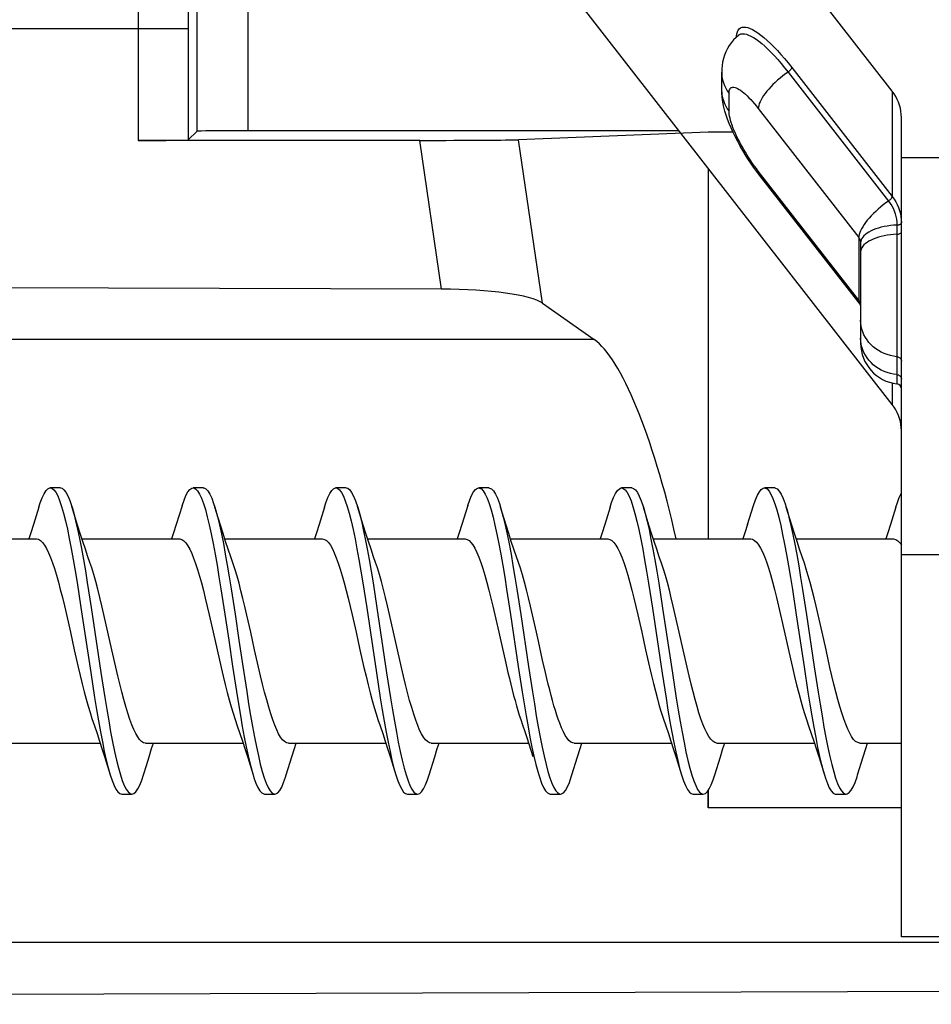
# Model space of a CAD drawing. Units: millimetres. Extents: x -227 to 20, y -14 to 149.
# Drawn here: x -190 to -181, y 80 to 90 of the extents above; entities that cross this region are included whole.
import ezdxf

# ---------------------------------------------------------------- set-up
doc = ezdxf.new("R2010")
doc.units = ezdxf.units.MM
doc.header["$LTSCALE"] = 16.335
doc.layers.get('0').update_dxf_attribs({"linetype": 'CONTINUOUS'})
for name, color, linetype in [('ASSI', 7, 'CONTINUOUS'), ('DRAFT', 7, 'CONTINUOUS'), ('RACCORDO', 7, 'CONTINUOUS')]:
    doc.layers.add(name, color=color, linetype=linetype)

msp = doc.modelspace()

# ---------------------------------------------------------------- linework, layer by layer
at = {"color": 7, "linetype": 'CONTINUOUS'}
for p, q in [((-189.6425, 85.1772), (-189.7425, 85.1772)), ((-189.6702, 85.0991), (-189.6512, 85.0531)), ((-188.2425, 85.1772), (-188.3425, 85.1772)), ((-186.8425, 85.1772), (-186.9425, 85.1772)), ((-186.8697, 85.098), (-186.8507, 85.0518)), ((-185.4425, 85.1772), (-185.5425, 85.1772)), ((-184.0425, 85.1772), (-184.1425, 85.1772)), ((-182.6425, 85.1772), (-182.7425, 85.1772)), ((-188.2605, 85.0768), (-188.2414, 85.0256)), ((-185.46, 85.0756), (-185.4409, 85.0241)), ((-184.0692, 85.097), (-184.0502, 85.0505)), ((-182.6595, 85.0744), (-182.6404, 85.0227)), ((-189.4748, 84.8126), (-189.5321, 84.997)), ((-188.0748, 84.8126), (-188.1297, 84.9892)), ((-186.6748, 84.8126), (-186.7316, 84.9955)), ((-185.2748, 84.8126), (-185.3297, 84.9892)), ((-183.8748, 84.8126), (-183.9297, 84.9892)), ((-182.4748, 84.8126), (-182.5297, 84.9892)), ((-188.0652, 84.7271), (-188.0461, 84.6317)), ((-182.4642, 84.7224), (-182.4452, 84.6267)), ((-190.8314, 84.6772), (-189.8764, 84.6772)), ((-189.4314, 84.6772), (-188.4764, 84.6772)), ((-188.0314, 84.6772), (-187.0764, 84.6772)), ((-186.6314, 84.6772), (-185.6764, 84.6772)), ((-185.2314, 84.6772), (-184.2764, 84.6772)), ((-183.8314, 84.6772), (-182.8764, 84.6772)), ((-182.4314, 84.6772), (-181.4764, 84.6772)), ((-189.4797, 84.2497), (-189.4416, 84.0054)), ((-189.3797, 84.2497), (-189.3416, 84.0054)), ((-186.6792, 84.2467), (-186.6411, 84.0022)), ((-186.5792, 84.2467), (-186.5411, 84.0022)), ((-183.8787, 84.2436), (-183.8406, 83.999)), ((-183.7787, 84.2436), (-183.7406, 83.999)), ((-188.0699, 84.1884), (-188.0318, 83.941)), ((-187.9699, 84.1884), (-187.9318, 83.941)), ((-185.2695, 84.1853), (-185.2314, 83.9377)), ((-185.1695, 84.1853), (-185.1314, 83.9377)), ((-182.469, 84.1822), (-182.4309, 83.9345)), ((-182.369, 84.1822), (-182.3309, 83.9345)), ((-189.4416, 84.0054), (-189.3464, 83.3691)), ((-189.3416, 84.0054), (-189.2464, 83.3691)), ((-186.6411, 84.0022), (-186.5459, 83.3659)), ((-186.5411, 84.0022), (-186.4459, 83.3659)), ((-183.8406, 83.999), (-183.7454, 83.3627)), ((-183.7406, 83.999), (-183.6454, 83.3627)), ((-188.1842, 83.9337), (-188.1457, 83.7635)), ((-186.7842, 83.9338), (-186.7457, 83.7636)), ((-185.2314, 83.9377), (-185.1552, 83.4272)), ((-185.1314, 83.9377), (-185.0552, 83.4272)), ((-182.565, 83.8494), (-182.4874, 83.5031)), ((-182.4309, 83.9345), (-182.3547, 83.424)), ((-182.3309, 83.9345), (-182.2547, 83.424)), ((-182.1778, 83.7638), (-182.2166, 83.9349)), ((-185.3264, 83.6772), (-185.2847, 83.491)), ((-184.9167, 83.491), (-184.9585, 83.6772)), ((-189.5072, 83.5908), (-189.4686, 83.4205)), ((-189.1006, 83.4202), (-189.1392, 83.5909)), ((-187.7006, 83.4205), (-187.7394, 83.5915)), ((-186.3003, 83.419), (-186.3393, 83.5912)), ((-183.9073, 83.5914), (-183.869, 83.4223)), ((-183.5005, 83.4197), (-183.5392, 83.5907)), ((-185.2847, 83.491), (-185.2567, 83.3695)), ((-184.8888, 83.3695), (-184.9167, 83.491)), ((-189.3464, 83.3691), (-189.3083, 83.1237)), ((-189.2464, 83.3691), (-189.2083, 83.1237)), ((-187.9556, 83.4305), (-187.9175, 83.1823)), ((-187.8556, 83.4305), (-187.8175, 83.1823)), ((-186.5459, 83.3659), (-186.5078, 83.1207)), ((-186.4459, 83.3659), (-186.4078, 83.1207)), ((-185.1552, 83.4272), (-185.117, 83.1792)), ((-185.0552, 83.4272), (-185.017, 83.1792)), ((-183.7454, 83.3627), (-183.7073, 83.1177)), ((-183.6454, 83.3627), (-183.6073, 83.1177)), ((-182.3547, 83.424), (-182.3166, 83.1761)), ((-182.2547, 83.424), (-182.2166, 83.1761)), ((-185.131, 82.9083), (-185.1132, 82.8566)), ((-185.0789, 82.9457), (-185.0599, 82.8365)), ((-185.1132, 82.8566), (-185.0904, 82.7894)), ((-185.0904, 82.7894), (-185.0709, 82.7306)), ((-185.0599, 82.8365), (-185.0408, 82.7335)), ((-185.0408, 82.7335), (-185.0218, 82.6374)), ((-190.2085, 82.6772), (-189.2535, 82.6772)), ((-188.8085, 82.6772), (-187.8535, 82.6772)), ((-187.4085, 82.6772), (-186.4535, 82.6772)), ((-186.0085, 82.6772), (-185.0534, 82.6772)), ((-184.6085, 82.6772), (-183.6535, 82.6772)), ((-183.2085, 82.6772), (-182.2535, 82.6772)), ((-181.8085, 82.6772), (-181.3999, 82.6772)), ((-189.2079, 82.5349), (-189.1552, 82.3653)), ((-187.8079, 82.5349), (-187.7552, 82.3653)), ((-186.4079, 82.5349), (-186.3552, 82.3653)), ((-183.6079, 82.5349), (-183.5552, 82.3653)), ((-182.2079, 82.5349), (-182.1552, 82.3653)), ((-189.0368, 82.3097), (-189.0177, 82.262)), ((-187.6461, 82.3365), (-187.627, 82.284)), ((-186.2363, 82.3083), (-186.2173, 82.261)), ((-183.4358, 82.307), (-183.4168, 82.2599)), ((-182.0451, 82.3336), (-182.0261, 82.2816)), ((-189.0425, 82.1772), (-188.9425, 82.1772)), ((-187.6425, 82.1772), (-187.5425, 82.1772)), ((-186.2425, 82.1772), (-186.1425, 82.1772)), ((-184.8425, 82.1772), (-184.7425, 82.1772)), ((-183.4425, 82.1772), (-183.3425, 82.1772)), ((-182.0425, 82.1772), (-181.9425, 82.1772))]:
    msp.add_line(p, q, dxfattribs=at)
at = {"color": 250, "linetype": 'CONTINUOUS'}
for p, q in [((-181.3999, 82.0433), (-183.2934, 82.0433)), ((-179.8999, 80.7228), (-221.9999, 80.7228))]:
    msp.add_line(p, q, dxfattribs=at)
at = {"color": 7, "linetype": 'CONTINUOUS'}
for points in [[(-189.8552, 84.9892), (-189.8417, 85.0309), (-189.8226, 85.0812), (-189.8036, 85.1211), (-189.7845, 85.1506), (-189.7655, 85.1692), (-189.7464, 85.177), (-189.7425, 85.1772)], [(-189.7425, 85.1772), (-189.7274, 85.1738), (-189.7083, 85.1597), (-189.6893, 85.1347), (-189.6702, 85.0991)], [(-189.6425, 85.1772), (-189.6274, 85.1738), (-189.6083, 85.1597), (-189.5893, 85.1347), (-189.5702, 85.0991), (-189.5512, 85.0531), (-189.5321, 84.997)], [(-188.451, 85.0029), (-188.4319, 85.058), (-188.4129, 85.103), (-188.3938, 85.1376), (-188.3748, 85.1615), (-188.3557, 85.1746), (-188.3425, 85.1772)], [(-188.3425, 85.1772), (-188.3367, 85.1767), (-188.3176, 85.1679), (-188.2986, 85.1482), (-188.2795, 85.1177), (-188.2605, 85.0768)], [(-188.2425, 85.1772), (-188.2367, 85.1767), (-188.2176, 85.1679), (-188.1986, 85.1482), (-188.1795, 85.1177), (-188.1605, 85.0768), (-188.1414, 85.0256), (-188.1297, 84.9892)], [(-187.0552, 84.9892), (-187.0412, 85.0323), (-187.0221, 85.0823), (-187.0031, 85.122), (-186.984, 85.1512), (-186.965, 85.1696), (-186.9459, 85.177), (-186.9425, 85.1772)], [(-186.9425, 85.1772), (-186.9269, 85.1736), (-186.9078, 85.1591), (-186.8888, 85.1339), (-186.8697, 85.098)], [(-186.8425, 85.1772), (-186.8269, 85.1736), (-186.8078, 85.1591), (-186.7888, 85.1339), (-186.7697, 85.098), (-186.7507, 85.0518), (-186.7316, 84.9955)], [(-185.6505, 85.0044), (-185.6314, 85.0592), (-185.6124, 85.104), (-185.5933, 85.1383), (-185.5743, 85.162), (-185.5552, 85.1748), (-185.5425, 85.1772)], [(-185.5425, 85.1772), (-185.5362, 85.1766), (-185.5171, 85.1675), (-185.4981, 85.1476), (-185.479, 85.1168), (-185.46, 85.0756)], [(-185.4425, 85.1772), (-185.4362, 85.1766), (-185.4171, 85.1675), (-185.3981, 85.1476), (-185.379, 85.1168), (-185.36, 85.0756), (-185.3409, 85.0241), (-185.3297, 84.9892)], [(-184.2552, 84.9892), (-184.2407, 85.0338), (-184.2217, 85.0835), (-184.2026, 85.1229), (-184.1836, 85.1518), (-184.1645, 85.1699), (-184.1455, 85.1771), (-184.1425, 85.1772)], [(-184.1425, 85.1772), (-184.1264, 85.1733), (-184.1073, 85.1586), (-184.0883, 85.1331), (-184.0692, 85.097)], [(-184.0425, 85.1772), (-184.0264, 85.1733), (-184.0073, 85.1586), (-183.9883, 85.1331), (-183.9692, 85.097), (-183.9502, 85.0505), (-183.9297, 84.9892)], [(-182.9079, 84.8195), (-182.85, 85.0059), (-182.8309, 85.0605), (-182.8119, 85.105), (-182.7928, 85.139), (-182.7738, 85.1624), (-182.7547, 85.1749), (-182.7425, 85.1772)], [(-182.7425, 85.1772), (-182.7357, 85.1765), (-182.7166, 85.1672), (-182.6976, 85.1469), (-182.6785, 85.1159), (-182.6595, 85.0744)], [(-182.6425, 85.1772), (-182.6357, 85.1765), (-182.6166, 85.1672), (-182.5976, 85.1469), (-182.5785, 85.1159), (-182.5595, 85.0744), (-182.5404, 85.0227), (-182.5297, 84.9892)], [(-181.4552, 84.9892), (-181.4402, 85.0351), (-181.4212, 85.0846), (-181.4021, 85.1238), (-181.3999, 85.127)], [(-189.6512, 85.0531), (-189.6321, 84.997), (-189.6131, 84.9313), (-189.594, 84.8565), (-189.575, 84.773), (-189.5559, 84.6815)], [(-188.451, 85.0029), (-188.5079, 84.8195), (-188.5336, 84.7386), (-188.5535, 84.6772)], [(-188.2414, 85.0256), (-188.2223, 84.9645), (-188.2033, 84.8941), (-188.1842, 84.8147), (-188.1652, 84.7271), (-188.1461, 84.6317)], [(-186.8507, 85.0518), (-186.8316, 84.9955), (-186.8126, 84.9295), (-186.7935, 84.8545), (-186.7745, 84.7708), (-186.7554, 84.6791)], [(-185.6505, 85.0044), (-185.7079, 84.8195), (-185.7336, 84.7386), (-185.7535, 84.6772)], [(-185.4409, 85.0241), (-185.4219, 84.9628), (-185.4028, 84.8921), (-185.3838, 84.8126), (-185.3647, 84.7247), (-185.3457, 84.6292)], [(-184.0502, 85.0505), (-184.0311, 84.9939), (-184.0121, 84.9277), (-183.993, 84.8524), (-183.974, 84.7685), (-183.9549, 84.6767)], [(-182.6404, 85.0227), (-182.6214, 84.9611), (-182.6023, 84.8902), (-182.5833, 84.8104), (-182.5642, 84.7224), (-182.5452, 84.6267)], [(-189.8552, 84.9892), (-189.9079, 84.8195), (-189.9336, 84.7386), (-189.9535, 84.6772)], [(-189.5297, 84.9892), (-189.5131, 84.9313), (-189.494, 84.8565), (-189.475, 84.773), (-189.4559, 84.6815)], [(-188.1297, 84.9892), (-188.1223, 84.9645), (-188.1033, 84.8941), (-188.0842, 84.8147), (-188.0652, 84.7271)], [(-187.0552, 84.9892), (-187.1079, 84.8195), (-187.1336, 84.7386), (-187.1535, 84.6772)], [(-186.7297, 84.9892), (-186.7126, 84.9295), (-186.6935, 84.8545), (-186.6745, 84.7708), (-186.6554, 84.6791)], [(-185.3297, 84.9892), (-185.3219, 84.9628), (-185.3028, 84.8921), (-185.2838, 84.8126), (-185.2647, 84.7247), (-185.2457, 84.6292), (-185.2266, 84.5267), (-185.2076, 84.4181), (-185.1885, 84.304), (-185.1695, 84.1853)], [(-184.2552, 84.9892), (-184.3079, 84.8195), (-184.3336, 84.7386), (-184.3535, 84.6772)], [(-183.9297, 84.9892), (-183.9121, 84.9277), (-183.893, 84.8524), (-183.874, 84.7685), (-183.8549, 84.6767)], [(-182.5297, 84.9892), (-182.5214, 84.9611), (-182.5023, 84.8902), (-182.4833, 84.8104), (-182.4642, 84.7224)], [(-181.4552, 84.9892), (-181.5079, 84.8195), (-181.5336, 84.7386), (-181.5535, 84.6772)], [(-189.3539, 84.4461), (-189.3732, 84.502), (-189.3983, 84.5764), (-189.4236, 84.653), (-189.4491, 84.7317), (-189.4748, 84.8126)], [(-187.9732, 84.502), (-187.9983, 84.5764), (-188.0236, 84.653), (-188.0491, 84.7317), (-188.0748, 84.8126)], [(-186.5539, 84.4461), (-186.5732, 84.502), (-186.5983, 84.5764), (-186.6236, 84.653), (-186.6491, 84.7317), (-186.6748, 84.8126)], [(-185.1539, 84.4461), (-185.1732, 84.502), (-185.1983, 84.5764), (-185.2236, 84.653), (-185.2491, 84.7317), (-185.2748, 84.8126)], [(-183.7519, 84.4403), (-183.7732, 84.502), (-183.7983, 84.5764), (-183.8236, 84.653), (-183.8491, 84.7317), (-183.8748, 84.8126)], [(-182.9079, 84.8195), (-182.9336, 84.7386), (-182.9535, 84.6772)], [(-182.3514, 84.4388), (-182.3732, 84.502), (-182.3983, 84.5764), (-182.4236, 84.653), (-182.4491, 84.7317), (-182.4748, 84.8126)], [(-189.8764, 84.6772), (-189.858, 84.6738), (-189.8377, 84.6622), (-189.8177, 84.6427), (-189.798, 84.6159), (-189.7785, 84.5822), (-189.7592, 84.5419), (-189.7401, 84.4959), (-189.7213, 84.4444), (-189.7023, 84.387), (-189.683, 84.3235), (-189.6636, 84.2547), (-189.6441, 84.1811), (-189.6244, 84.1029), (-189.6046, 84.0208), (-189.5848, 83.9364)], [(-189.5559, 84.6815), (-189.5369, 84.5827), (-189.5178, 84.4773), (-189.4988, 84.366), (-189.4797, 84.2497)], [(-189.4559, 84.6815), (-189.4369, 84.5827), (-189.4178, 84.4773), (-189.3988, 84.366), (-189.3797, 84.2497)], [(-188.4765, 84.6772), (-188.4737, 84.6771), (-188.454, 84.6722), (-188.4342, 84.6593), (-188.4145, 84.6388), (-188.395, 84.6112), (-188.3757, 84.5768), (-188.3565, 84.5359), (-188.3374, 84.4887), (-188.3183, 84.4359), (-188.2993, 84.3775), (-188.2803, 84.3142), (-188.2613, 84.2462), (-188.2422, 84.1738), (-188.223, 84.097), (-188.2036, 84.0165), (-188.1842, 83.9337)], [(-188.1461, 84.6317), (-188.1271, 84.5294), (-188.108, 84.4209), (-188.089, 84.3069), (-188.0699, 84.1884)], [(-188.0461, 84.6317), (-188.0271, 84.5294), (-188.008, 84.4209), (-187.989, 84.3069), (-187.9699, 84.1884)], [(-187.0764, 84.6772), (-187.0561, 84.6731), (-187.0365, 84.6612), (-187.0169, 84.6417), (-186.9974, 84.615), (-186.978, 84.5813), (-186.9586, 84.5407), (-186.9393, 84.4936), (-186.9199, 84.4404), (-186.9005, 84.3813), (-186.881, 84.3167), (-186.8615, 84.247), (-186.8421, 84.1732), (-186.8228, 84.0962), (-186.8035, 84.0163), (-186.7842, 83.9338)], [(-186.7554, 84.6791), (-186.7364, 84.5801), (-186.7173, 84.4745), (-186.6983, 84.3631), (-186.6792, 84.2467)], [(-186.6554, 84.6791), (-186.6364, 84.5801), (-186.6173, 84.4745), (-186.5983, 84.3631), (-186.5792, 84.2467)], [(-185.6764, 84.6772), (-185.6575, 84.6736), (-185.6383, 84.6626), (-185.619, 84.6442), (-185.5997, 84.6186), (-185.5804, 84.5858), (-185.5611, 84.5462), (-185.5417, 84.4998), (-185.5222, 84.447), (-185.5026, 84.388), (-185.4828, 84.3227), (-185.4629, 84.2519), (-185.443, 84.1769), (-185.4233, 84.0985), (-185.4037, 84.0172), (-185.3842, 83.9338)], [(-185.3457, 84.6292), (-185.3266, 84.5267), (-185.3076, 84.4181), (-185.2885, 84.304), (-185.2695, 84.1853)], [(-184.2764, 84.6772), (-184.2572, 84.6735), (-184.2379, 84.6623), (-184.2186, 84.6437), (-184.1993, 84.6178), (-184.1799, 84.5849), (-184.1605, 84.545), (-184.1411, 84.4984), (-184.1217, 84.4455), (-184.1021, 84.3864), (-184.0823, 84.3211), (-184.0625, 84.2504), (-184.0427, 84.1756), (-184.0231, 84.0976), (-184.0036, 84.0168), (-183.9842, 83.9338)], [(-183.9549, 84.6767), (-183.9359, 84.5775), (-183.9168, 84.4717), (-183.8978, 84.3602), (-183.8787, 84.2436)], [(-183.8549, 84.6767), (-183.8359, 84.5775), (-183.8168, 84.4717), (-183.7978, 84.3602), (-183.7787, 84.2436)], [(-182.8764, 84.6772), (-182.8587, 84.674), (-182.8394, 84.6634), (-182.8202, 84.6455), (-182.801, 84.6205), (-182.782, 84.5887), (-182.7628, 84.5501), (-182.7435, 84.5046), (-182.7241, 84.4526), (-182.7045, 84.3941), (-182.6846, 84.3291), (-182.6646, 84.2582), (-182.6445, 84.1827), (-182.6244, 84.1031), (-182.6044, 84.0201), (-182.5846, 83.9352), (-182.565, 83.8494)], [(-182.5452, 84.6267), (-182.5261, 84.524), (-182.5071, 84.4152), (-182.488, 84.301), (-182.469, 84.1822)], [(-182.4452, 84.6267), (-182.4261, 84.524), (-182.4071, 84.4152), (-182.388, 84.301), (-182.369, 84.1822)], [(-181.4764, 84.6772), (-181.4548, 84.6725), (-181.4349, 84.6599), (-181.4152, 84.6397), (-181.3999, 84.6183)], [(-189.2171, 83.9371), (-189.237, 84.0222), (-189.257, 84.1052), (-189.277, 84.1843), (-189.2968, 84.259), (-189.3166, 84.3288), (-189.3362, 84.3928), (-189.3539, 84.4461)], [(-187.8159, 83.9321), (-187.835, 84.0141), (-187.8542, 84.0936), (-187.8733, 84.1701), (-187.8925, 84.2429), (-187.9116, 84.3115), (-187.9307, 84.3754), (-187.9498, 84.4343), (-187.9732, 84.502)], [(-186.4167, 83.9356), (-186.4366, 84.0207), (-186.4567, 84.1039), (-186.4768, 84.1836), (-186.4968, 84.259), (-186.5169, 84.3297), (-186.5367, 84.3944), (-186.5539, 84.4461)], [(-185.0163, 83.9338), (-185.0359, 84.0178), (-185.0557, 84.0999), (-185.0756, 84.1788), (-185.0955, 84.2541), (-185.1155, 84.325), (-185.1353, 84.3902), (-185.1539, 84.4461)], [(-183.6166, 83.9353), (-183.6361, 84.0184), (-183.6555, 84.0989), (-183.6749, 84.1761), (-183.6941, 84.2491), (-183.7134, 84.3177), (-183.7326, 84.3816), (-183.7519, 84.4403)], [(-182.2166, 83.9349), (-182.2361, 84.0184), (-182.2556, 84.0995), (-182.275, 84.1768), (-182.2942, 84.2495), (-182.3133, 84.3175), (-182.3324, 84.3808), (-182.3514, 84.4388)], [(-188.0318, 83.941), (-187.9937, 83.6858), (-187.9556, 83.4305)], [(-187.9318, 83.941), (-187.8937, 83.6858), (-187.8556, 83.4305)], [(-189.5848, 83.9364), (-189.5458, 83.7641), (-189.5072, 83.5908)], [(-189.1392, 83.5909), (-189.1779, 83.7641), (-189.2171, 83.9371)], [(-187.7394, 83.5915), (-187.7776, 83.763), (-187.8159, 83.9321)], [(-186.3393, 83.5912), (-186.3777, 83.7633), (-186.4167, 83.9356)], [(-185.3842, 83.9338), (-185.3456, 83.7631), (-185.3264, 83.6772)], [(-184.9585, 83.6772), (-184.9776, 83.7629), (-185.0163, 83.9338)], [(-183.9842, 83.9338), (-183.9456, 83.7633), (-183.9073, 83.5914)], [(-183.5392, 83.5907), (-183.5779, 83.7641), (-183.6166, 83.9353)], [(-188.1457, 83.7635), (-188.107, 83.59), (-188.0679, 83.4177)], [(-186.7457, 83.7636), (-186.707, 83.5901), (-186.6677, 83.4169)], [(-182.1003, 83.4191), (-182.1391, 83.5904), (-182.1778, 83.7638)], [(-182.4874, 83.5031), (-182.4676, 83.4164), (-182.4476, 83.3307), (-182.4273, 83.247), (-182.4071, 83.167), (-182.387, 83.0915), (-182.3669, 83.0208), (-182.347, 82.9563), (-182.331, 82.9084)], [(-189.4686, 83.4205), (-189.4493, 83.3378), (-189.43, 83.2577), (-189.4107, 83.1808), (-189.3915, 83.1079), (-189.3723, 83.0394), (-189.3531, 82.9755), (-189.3339, 82.9168)], [(-188.8085, 82.6772), (-188.8278, 82.681), (-188.8471, 82.6922), (-188.8665, 82.7109), (-188.8858, 82.7369), (-188.9052, 82.7699), (-188.9246, 82.81), (-188.944, 82.8566), (-188.9635, 82.9097), (-188.9831, 82.9688), (-189.0028, 83.034), (-189.0226, 83.1045), (-189.0423, 83.1791), (-189.0618, 83.2568), (-189.0812, 83.3373), (-189.1006, 83.4202)], [(-188.0679, 83.4177), (-188.0483, 83.3336), (-188.0286, 83.2519), (-188.009, 83.1741), (-187.9896, 83.1011), (-187.9704, 83.0328), (-187.9512, 82.9695), (-187.931, 82.9084)], [(-187.4085, 82.6772), (-187.4273, 82.6808), (-187.4466, 82.6918), (-187.4658, 82.7101), (-187.485, 82.7356), (-187.5041, 82.768), (-187.5234, 82.8072), (-187.5427, 82.8533), (-187.5622, 82.9058), (-187.5818, 82.9647), (-187.6016, 83.0298), (-187.6216, 83.1006), (-187.6415, 83.1758), (-187.6613, 83.2547), (-187.681, 83.3366), (-187.7006, 83.4205)], [(-186.6677, 83.4169), (-186.6478, 83.3318), (-186.6278, 83.2489), (-186.6079, 83.1699), (-186.5881, 83.0955), (-186.5684, 83.0259), (-186.5489, 82.9622), (-186.531, 82.9084)], [(-186.0085, 82.6772), (-186.0265, 82.6805), (-186.0461, 82.6914), (-186.0655, 82.7098), (-186.0845, 82.7349), (-186.1034, 82.7666), (-186.1224, 82.8051), (-186.1416, 82.8504), (-186.1609, 82.9021), (-186.1804, 82.9604), (-186.2002, 83.0251), (-186.2202, 83.0958), (-186.2403, 83.1712), (-186.2603, 83.2508), (-186.2804, 83.3339), (-186.3003, 83.419)], [(-185.2567, 83.3695), (-185.2428, 83.3106), (-185.2289, 83.2535), (-185.2151, 83.1983), (-185.2013, 83.1447), (-185.1874, 83.0928), (-185.1734, 83.0432), (-185.1595, 82.996), (-185.1455, 82.9516), (-185.131, 82.9083)], [(-184.7497, 82.8715), (-184.7636, 82.91), (-184.7776, 82.9516), (-184.7915, 82.996), (-184.8055, 83.0432), (-184.8194, 83.0928), (-184.8333, 83.1447), (-184.8472, 83.1983), (-184.861, 83.2535), (-184.8749, 83.3106), (-184.8888, 83.3695)], [(-183.869, 83.4223), (-183.8499, 83.3403), (-183.8307, 83.2607), (-183.8116, 83.1842), (-183.7924, 83.1115), (-183.7733, 83.0429), (-183.7542, 82.9789), (-183.735, 82.9201)], [(-183.2085, 82.6772), (-183.2301, 82.6819), (-183.25, 82.6945), (-183.2697, 82.7147), (-183.2892, 82.7421), (-183.3085, 82.7763), (-183.3277, 82.817), (-183.3467, 82.8636), (-183.3656, 82.9158), (-183.3846, 82.9737), (-183.4036, 83.0369), (-183.4227, 83.1049), (-183.4419, 83.1777), (-183.4614, 83.2551), (-183.4809, 83.3362), (-183.5005, 83.4197)], [(-181.8085, 82.6772), (-181.8289, 82.6814), (-181.8487, 82.6935), (-181.8684, 82.7131), (-181.8879, 82.7401), (-181.9073, 82.774), (-181.9267, 82.8147), (-181.946, 82.8617), (-181.9653, 82.9147), (-181.9845, 82.9733), (-182.0036, 83.0369), (-182.0228, 83.1052), (-182.042, 83.178), (-182.0614, 83.2552), (-182.0809, 83.3358), (-182.1003, 83.4191)], [(-187.9175, 83.1823), (-187.8985, 83.0632), (-187.8794, 82.9485), (-187.8604, 82.8392), (-187.8413, 82.7361), (-187.8223, 82.6398)], [(-187.8175, 83.1823), (-187.7985, 83.0632), (-187.7794, 82.9485), (-187.7604, 82.8392), (-187.7413, 82.7361)], [(-185.117, 83.1792), (-185.098, 83.0602), (-185.0789, 82.9457)], [(-185.017, 83.1792), (-184.998, 83.0602), (-184.9789, 82.9457), (-184.9599, 82.8365), (-184.9408, 82.7335), (-184.9218, 82.6374), (-184.9027, 82.5489), (-184.8837, 82.4686)], [(-182.3166, 83.1761), (-182.2975, 83.0572), (-182.2785, 82.9428), (-182.2594, 82.8338), (-182.2404, 82.731), (-182.2213, 82.635)], [(-182.2166, 83.1761), (-182.1975, 83.0572), (-182.1785, 82.9428), (-182.1594, 82.8338), (-182.1404, 82.731)], [(-189.3083, 83.1237), (-189.2892, 83.0067), (-189.2702, 82.8946), (-189.2511, 82.7882), (-189.232, 82.6882)], [(-189.2083, 83.1237), (-189.1892, 83.0067), (-189.1702, 82.8946), (-189.1511, 82.7882), (-189.132, 82.6882)], [(-186.5078, 83.1207), (-186.4887, 83.0038), (-186.4697, 82.8918), (-186.4506, 82.7855), (-186.4316, 82.6858)], [(-186.4078, 83.1207), (-186.3887, 83.0038), (-186.3697, 82.8918), (-186.3506, 82.7855), (-186.3316, 82.6858)], [(-183.7073, 83.1177), (-183.6882, 83.0009), (-183.6692, 82.889), (-183.6501, 82.7829), (-183.6311, 82.6833)], [(-183.6073, 83.1177), (-183.5882, 83.0009), (-183.5692, 82.889), (-183.5501, 82.7829), (-183.5311, 82.6833)], [(-189.3339, 82.9168), (-189.3093, 82.8454), (-189.2843, 82.771), (-189.259, 82.6945), (-189.2336, 82.6158), (-189.2079, 82.5349)], [(-187.931, 82.9084), (-187.9093, 82.8454), (-187.8843, 82.771), (-187.859, 82.6945), (-187.8336, 82.6158), (-187.8079, 82.5349)], [(-186.531, 82.9084), (-186.5093, 82.8454), (-186.4843, 82.771), (-186.459, 82.6945), (-186.4336, 82.6158), (-186.4079, 82.5349)], [(-183.735, 82.9201), (-183.7093, 82.8454), (-183.6843, 82.771), (-183.659, 82.6945), (-183.6336, 82.6158), (-183.6079, 82.5349)], [(-182.331, 82.9084), (-182.3093, 82.8454), (-182.2843, 82.771), (-182.259, 82.6945), (-182.2336, 82.6158), (-182.2079, 82.5349)], [(-184.6085, 82.6772), (-184.6209, 82.6788), (-184.6398, 82.6871), (-184.6586, 82.7024), (-184.6772, 82.7244), (-184.6957, 82.7528), (-184.7139, 82.7871), (-184.7319, 82.8268), (-184.7497, 82.8715)], [(-189.232, 82.6882), (-189.213, 82.5955), (-189.1939, 82.5107), (-189.1749, 82.4345), (-189.1552, 82.3653)], [(-189.132, 82.6882), (-189.113, 82.5955), (-189.0939, 82.5107), (-189.0749, 82.4345), (-189.0558, 82.3673), (-189.0368, 82.3097)], [(-187.7413, 82.7361), (-187.7223, 82.6398), (-187.7032, 82.551), (-187.6842, 82.4705), (-187.6651, 82.3989), (-187.6461, 82.3365)], [(-186.4316, 82.6858), (-186.4125, 82.5933), (-186.3935, 82.5087), (-186.3744, 82.4326), (-186.3552, 82.3653)], [(-186.3316, 82.6858), (-186.3125, 82.5933), (-186.2935, 82.5087), (-186.2744, 82.4326), (-186.2554, 82.3657), (-186.2363, 82.3083)], [(-185.0709, 82.7306), (-185.0315, 82.6093), (-185.0115, 82.5464)], [(-182.1404, 82.731), (-182.1213, 82.635), (-182.1023, 82.5467), (-182.0832, 82.4667), (-182.0642, 82.3954), (-182.0451, 82.3336)], [(-188.8297, 82.3653), (-188.8008, 82.4589), (-188.7748, 82.5419), (-188.7491, 82.6228), (-188.7314, 82.6772)], [(-187.8223, 82.6398), (-187.8032, 82.551), (-187.7842, 82.4705), (-187.7651, 82.3989), (-187.7552, 82.3653)], [(-187.4297, 82.3653), (-187.3748, 82.5419), (-187.3491, 82.6228), (-187.3314, 82.6772)], [(-186.0297, 82.3653), (-185.9748, 82.5419), (-185.9491, 82.6228), (-185.9314, 82.6772)], [(-185.0218, 82.6374), (-185.0027, 82.5489), (-184.9837, 82.4686)], [(-184.6297, 82.3653), (-184.5748, 82.5419), (-184.5491, 82.6228), (-184.5314, 82.6772)], [(-183.6311, 82.6833), (-183.612, 82.591), (-183.593, 82.5066), (-183.5739, 82.4308), (-183.5552, 82.3653)], [(-183.5311, 82.6833), (-183.512, 82.591), (-183.493, 82.5066), (-183.4739, 82.4308), (-183.4549, 82.3641), (-183.4358, 82.307)], [(-183.2297, 82.3653), (-183.1748, 82.5419), (-183.1491, 82.6228), (-183.1314, 82.6772)], [(-182.2213, 82.635), (-182.2023, 82.5467), (-182.1832, 82.4667), (-182.1642, 82.3954), (-182.1552, 82.3653)], [(-181.8297, 82.3653), (-181.7748, 82.5419), (-181.7491, 82.6228), (-181.7314, 82.6772)], [(-184.9837, 82.4686), (-184.9646, 82.3971), (-184.9552, 82.3653)], [(-184.8837, 82.4686), (-184.8646, 82.3971), (-184.8456, 82.335), (-184.8265, 82.2828)], [(-189.1552, 82.3653), (-189.1368, 82.3097), (-189.1177, 82.262), (-189.0987, 82.2247), (-189.0796, 82.1981), (-189.0606, 82.1822), (-189.0425, 82.1772)], [(-188.9425, 82.1772), (-188.9225, 82.1832), (-188.9034, 82.2002), (-188.8844, 82.2279), (-188.8653, 82.2662), (-188.8463, 82.3148), (-188.8297, 82.3653)], [(-187.7552, 82.3653), (-187.7461, 82.3365), (-187.727, 82.284), (-187.708, 82.2416), (-187.6889, 82.2097), (-187.6699, 82.1886), (-187.6508, 82.1783), (-187.6425, 82.1772)], [(-187.5425, 82.1772), (-187.5318, 82.1789), (-187.5127, 82.1906), (-187.4937, 82.213), (-187.4746, 82.2462), (-187.4556, 82.2898), (-187.4365, 82.3436), (-187.4297, 82.3653)], [(-186.3552, 82.3653), (-186.3363, 82.3083), (-186.3173, 82.261), (-186.2982, 82.2239), (-186.2792, 82.1975), (-186.2601, 82.1819), (-186.2425, 82.1772)], [(-186.1425, 82.1772), (-186.122, 82.1835), (-186.103, 82.2007), (-186.0839, 82.2287), (-186.0648, 82.2673), (-186.0458, 82.3162), (-186.0297, 82.3653)], [(-184.9552, 82.3653), (-184.9456, 82.335), (-184.9265, 82.2828), (-184.9075, 82.2407), (-184.8884, 82.209), (-184.8694, 82.1882), (-184.8503, 82.1782), (-184.8425, 82.1772)], [(-184.7425, 82.1772), (-184.7313, 82.1791), (-184.7122, 82.191), (-184.6932, 82.2138), (-184.6741, 82.2472), (-184.6551, 82.2911), (-184.636, 82.3451), (-184.6297, 82.3653)], [(-183.5552, 82.3653), (-183.5358, 82.307), (-183.5168, 82.2599), (-183.4977, 82.2231), (-183.4787, 82.197), (-183.4596, 82.1817), (-183.4425, 82.1772)], [(-183.3425, 82.1772), (-183.3215, 82.1838), (-183.3025, 82.2013), (-183.2834, 82.2296), (-183.2644, 82.2684), (-183.2453, 82.3175), (-183.2297, 82.3653)], [(-182.1552, 82.3653), (-182.1451, 82.3336), (-182.1261, 82.2816), (-182.107, 82.2397), (-182.088, 82.2084), (-182.0689, 82.1878), (-182.0498, 82.178), (-182.0425, 82.1772)], [(-181.9425, 82.1772), (-181.9308, 82.1793), (-181.9117, 82.1914), (-181.8927, 82.2145), (-181.8736, 82.2482), (-181.8546, 82.2923), (-181.8355, 82.3466), (-181.8297, 82.3653)], [(-189.0177, 82.262), (-188.9987, 82.2247), (-188.9796, 82.1981), (-188.9606, 82.1822), (-188.9425, 82.1772)], [(-187.627, 82.284), (-187.608, 82.2416), (-187.5889, 82.2097), (-187.5699, 82.1886), (-187.5508, 82.1783), (-187.5425, 82.1772)], [(-186.2173, 82.261), (-186.1982, 82.2239), (-186.1792, 82.1975), (-186.1601, 82.1819), (-186.1425, 82.1772)], [(-184.8265, 82.2828), (-184.8075, 82.2407), (-184.7884, 82.209), (-184.7694, 82.1882), (-184.7503, 82.1782), (-184.7425, 82.1772)], [(-183.4168, 82.2599), (-183.3977, 82.2231), (-183.3787, 82.197), (-183.3596, 82.1817), (-183.3425, 82.1772)], [(-182.0261, 82.2816), (-182.007, 82.2397), (-181.988, 82.2084), (-181.9689, 82.1878), (-181.9498, 82.178), (-181.9425, 82.1772)]]:
    msp.add_lwpolyline(points, dxfattribs=at)
at = {"layer": 'ASSI', "color": 7, "linetype": 'CONTINUOUS'}
for p, q in [((-181.4904, 89.0645), (-186.2608, 95.1878)), ((-181.4904, 85.9959), (-186.2608, 92.1192)), ((-181.3999, 80.7772), (-181.3999, 88.8067)), ((-179.8999, 88.4112), (-181.3999, 88.4112)), ((-179.8999, 80.7772), (-181.3999, 80.7772))]:
    msp.add_line(p, q, dxfattribs=at)
at = {"layer": 'ASSI', "color": 250, "linetype": 'CONTINUOUS'}
msp.add_line((-181.3999, 84.5251), (-179.8999, 84.5251), dxfattribs=at)
at = {"layer": 'ASSI', "color": 7, "linetype": 'CONTINUOUS'}
for points in [[(-181.3999, 88.8067), (-181.4011, 88.8374), (-181.4046, 88.8677), (-181.4103, 88.8976), (-181.4183, 88.9272), (-181.4285, 88.9563), (-181.4408, 88.9847), (-181.4552, 89.0121), (-181.4717, 89.0387), (-181.4904, 89.0645)], [(-181.3999, 85.7381), (-181.4011, 85.7688), (-181.4046, 85.7991), (-181.4103, 85.829), (-181.4183, 85.8586), (-181.4285, 85.8877), (-181.4408, 85.9161), (-181.4552, 85.9435), (-181.4717, 85.9701), (-181.4904, 85.9959)]]:
    msp.add_lwpolyline(points, dxfattribs=at)
for start_param, end_param in [(-1.264619, -0.208263), (4.1027, 4.168222)]:
    msp.add_ellipse((-184.0972, 83.6772), major_axis=(-0.4603, 2.9983), ratio=0.219797, start_param=start_param, end_param=end_param, dxfattribs=at)
at = {"layer": 'DRAFT', "color": 7, "linetype": 'CONTINUOUS'}
for p, q in [((-183.0499, 88.6625), (-183.2934, 88.6625)), ((-183.2934, 88.3102), (-183.2934, 84.6772)), ((-183.2934, 82.2148), (-183.2934, 82.0433)), ((-179.8999, 80.2469), (-221.9999, 80.1173))]:
    msp.add_line(p, q, dxfattribs=at)
at = {"layer": 'DRAFT', "color": 250, "linetype": 'CONTINUOUS'}
msp.add_line((-184.4113, 86.6316), (-221.9999, 86.6316), dxfattribs=at)
at = {"layer": 'RACCORDO', "color": 250, "linetype": 'CONTINUOUS'}
for p, q in [((-187.8043, 88.6772), (-187.8043, 97.9815)), ((-188.3879, 93.8447), (-188.3902, 89.6772)), ((-188.8798, 93.2465), (-188.8814, 88.5827)), ((-188.3902, 89.6772), (-226.2999, 89.6772)), ((-182.5116, 89.2525), (-181.5268, 87.9884)), ((-182.4752, 89.2972), (-181.4904, 88.0331)), ((-181.4904, 89.0645), (-181.4904, 88.0331)), ((-183.0896, 88.8685), (-183.0896, 89.0439)), ((-182.8028, 88.8949), (-181.818, 87.6308)), ((-185.9066, 87.126), (-186.1201, 88.5831)), ((-184.9173, 86.9879), (-185.152, 88.5899)), ((-181.818, 87.0171), (-182.8028, 88.2812)), ((-181.4444, 87.7535), (-181.4444, 86.1973)), ((-181.818, 87.6308), (-181.818, 87.0171)), ((-181.817, 87.0036), (-181.818, 87.0171)), ((-181.8059, 86.9775), (-181.8084, 86.9809)), ((-181.7986, 86.6163), (-181.7999, 86.6454)), ((-181.4904, 86.2055), (-181.4904, 85.9959))]:
    msp.add_line(p, q, dxfattribs=at)
at = {"layer": 'RACCORDO', "color": 7, "linetype": 'CONTINUOUS'}
for p, q in [((-188.3043, 88.6729), (-188.3043, 97.4816)), ((-188.3902, 89.6772), (-188.3902, 88.587)), ((-182.995, 89.6148), (-183.0209, 89.5923)), ((-183.162, 89.0747), (-183.162, 89.2501)), ((-188.3043, 88.6729), (-188.3902, 88.587)), ((-183.5793, 88.6772), (-187.8043, 88.6772)), ((-186.1201, 88.5831), (-188.8814, 88.5827)), ((-183.2934, 88.6625), (-185.152, 88.5899)), ((-182.7907, 88.2416), (-182.8204, 88.2806)), ((-181.8059, 86.9775), (-182.7907, 88.2416)), ((-181.7999, 87.5793), (-181.7999, 86.5949)), ((-185.9066, 87.126), (-221.9999, 87.2371)), ((-184.9173, 86.9879), (-184.4113, 86.6316))]:
    msp.add_line(p, q, dxfattribs=at)
at = {"layer": 'RACCORDO', "color": 250, "linetype": 'CONTINUOUS'}
for points in [[(-183.0138, 89.6278), (-183.008, 89.6471), (-182.9998, 89.6632), (-182.9894, 89.676), (-182.9768, 89.6853), (-182.9621, 89.6911), (-182.9453, 89.6935), (-182.9266, 89.6924), (-182.906, 89.6879), (-182.8835, 89.68), (-182.8593, 89.6687), (-182.8335, 89.654), (-182.8061, 89.6361), (-182.7774, 89.615), (-182.7474, 89.5907), (-182.716, 89.5633), (-182.6837, 89.533), (-182.6504, 89.4999), (-182.6162, 89.4639), (-182.5815, 89.4256), (-182.5465, 89.3851), (-182.5111, 89.3423), (-182.4752, 89.2972)], [(-183.0177, 89.595), (-183.0173, 89.6052), (-183.0138, 89.6278)], [(-182.995, 89.6148), (-182.9869, 89.6203), (-182.9729, 89.6258), (-182.9571, 89.628), (-182.9393, 89.627), (-182.9197, 89.6227), (-182.8985, 89.6152), (-182.8756, 89.6045), (-182.8511, 89.5906), (-182.8253, 89.5737), (-182.798, 89.5536), (-182.7696, 89.5307), (-182.7399, 89.5048), (-182.7093, 89.4761), (-182.6778, 89.4447), (-182.6455, 89.4108), (-182.6125, 89.3744), (-182.5792, 89.3358), (-182.5455, 89.2951), (-182.5116, 89.2525)], [(-183.162, 89.2501), (-183.1616, 89.2345), (-183.1589, 89.2055), (-183.1535, 89.1767), (-183.1456, 89.1484), (-183.1352, 89.1209), (-183.1224, 89.0941), (-183.1071, 89.0684), (-183.0896, 89.0439)], [(-182.5116, 89.2525), (-182.5378, 89.2338), (-182.5637, 89.2143), (-182.5889, 89.194), (-182.6134, 89.1731), (-182.6371, 89.1517), (-182.6596, 89.13), (-182.6809, 89.1081), (-182.7009, 89.0862), (-182.7194, 89.0643), (-182.7363, 89.0427), (-182.7515, 89.0215), (-182.7648, 89.0008), (-182.7763, 88.9808), (-182.7857, 88.9615), (-182.7932, 88.9432), (-182.7985, 88.9259), (-182.8018, 88.9098), (-182.8028, 88.8949)], [(-182.5116, 89.2525), (-182.5051, 89.2573), (-182.4988, 89.2624), (-182.4931, 89.2678), (-182.4879, 89.2733), (-182.4835, 89.2787), (-182.4799, 89.2839), (-182.4773, 89.2888), (-182.4757, 89.2933), (-182.4752, 89.2972)], [(-183.1616, 89.0592), (-183.1589, 89.0301), (-183.1535, 89.0014), (-183.1456, 88.9731), (-183.1352, 88.9455), (-183.1224, 88.9188), (-183.1071, 88.893), (-183.0896, 88.8685)], [(-183.0896, 89.0439), (-183.089, 89.0574), (-183.0872, 89.0693), (-183.0841, 89.0795), (-183.0799, 89.088), (-183.0744, 89.0947), (-183.0678, 89.0997), (-183.0601, 89.1028), (-183.0512, 89.1041), (-183.0413, 89.1036), (-183.0304, 89.1012), (-183.0184, 89.097), (-183.0056, 89.091), (-182.9919, 89.0832), (-182.9774, 89.0737), (-182.9621, 89.0625), (-182.9462, 89.0496), (-182.9296, 89.035), (-182.9125, 89.019), (-182.895, 89.0015), (-182.8769, 88.9826), (-182.8587, 88.9624), (-182.8403, 88.9411), (-182.8217, 88.9186), (-182.8028, 88.8949)], [(-182.8028, 88.2812), (-182.8217, 88.3059), (-182.8403, 88.3312), (-182.8587, 88.3571), (-182.8769, 88.3838), (-182.895, 88.4111), (-182.9125, 88.4386), (-182.9296, 88.4665), (-182.9462, 88.4946), (-182.9621, 88.5226), (-182.9774, 88.5505), (-182.9919, 88.5783), (-183.0056, 88.6057), (-183.0184, 88.6326), (-183.0304, 88.659), (-183.0413, 88.6847), (-183.0512, 88.7096), (-183.0601, 88.7337), (-183.0678, 88.7567), (-183.0744, 88.7786), (-183.0799, 88.7993), (-183.0841, 88.8188), (-183.0872, 88.8367), (-183.089, 88.8533), (-183.0896, 88.8685)], [(-182.7907, 88.2416), (-182.7932, 88.245), (-182.7985, 88.2556), (-182.8018, 88.2677), (-182.8028, 88.2812)], [(-181.5268, 87.9884), (-181.5219, 87.9919), (-181.5171, 87.9957), (-181.5125, 87.9996), (-181.5083, 88.0037), (-181.5043, 88.0078), (-181.5008, 88.0119), (-181.4977, 88.0159), (-181.4951, 88.0198), (-181.4931, 88.0235), (-181.4916, 88.027), (-181.4907, 88.0302), (-181.4904, 88.0331)], [(-181.4904, 88.0331), (-181.4724, 88.0083), (-181.4561, 87.9823), (-181.4417, 87.955), (-181.4291, 87.9265), (-181.4186, 87.8971), (-181.4105, 87.867), (-181.4046, 87.8367), (-181.4011, 87.8061), (-181.3999, 87.7753)], [(-181.5268, 87.9884), (-181.553, 87.9697), (-181.5789, 87.9502), (-181.6041, 87.9299), (-181.6286, 87.909), (-181.6522, 87.8876), (-181.6748, 87.8659), (-181.6961, 87.844), (-181.7161, 87.8221), (-181.7346, 87.8002), (-181.7515, 87.7786), (-181.7667, 87.7574), (-181.78, 87.7367), (-181.7915, 87.7167), (-181.8009, 87.6974), (-181.8084, 87.6791), (-181.8137, 87.6618), (-181.817, 87.6457), (-181.818, 87.6308)], [(-181.5268, 87.9884), (-181.5104, 87.9658), (-181.4956, 87.9421), (-181.4824, 87.9173), (-181.471, 87.8913), (-181.4614, 87.8645), (-181.454, 87.8371), (-181.4487, 87.8094), (-181.4455, 87.7815), (-181.4444, 87.7535)], [(-181.4444, 87.7535), (-181.4764, 87.7514), (-181.508, 87.7481), (-181.5388, 87.7437), (-181.5687, 87.7382), (-181.5976, 87.7317), (-181.6251, 87.7242), (-181.6511, 87.7157), (-181.6755, 87.7064), (-181.6981, 87.6962), (-181.7187, 87.6852), (-181.7372, 87.6735), (-181.7535, 87.6612), (-181.7675, 87.6484), (-181.7791, 87.6351), (-181.7882, 87.6215), (-181.7947, 87.6076), (-181.7986, 87.5935), (-181.7999, 87.5793)], [(-181.4444, 87.7535), (-181.4384, 87.754), (-181.4326, 87.7547), (-181.427, 87.7558), (-181.4218, 87.7572), (-181.417, 87.7588), (-181.4127, 87.7607), (-181.4089, 87.7628), (-181.4057, 87.7651), (-181.4032, 87.7675), (-181.4014, 87.77), (-181.4003, 87.7726), (-181.3999, 87.7753)], [(-181.818, 87.6308), (-181.8144, 87.6258), (-181.8111, 87.6205), (-181.8082, 87.615), (-181.8057, 87.6093), (-181.8036, 87.6034), (-181.802, 87.5974), (-181.8009, 87.5914), (-181.8002, 87.5853), (-181.7999, 87.5793)], [(-181.4444, 87.6636), (-181.4764, 87.6615), (-181.508, 87.6582), (-181.5388, 87.6538), (-181.5687, 87.6483), (-181.5976, 87.6418), (-181.6251, 87.6343), (-181.6511, 87.6258), (-181.6755, 87.6165), (-181.6981, 87.6063), (-181.7187, 87.5953), (-181.7372, 87.5836), (-181.7535, 87.5714), (-181.7675, 87.5585), (-181.7791, 87.5453)], [(-181.4444, 87.6636), (-181.4364, 87.6643), (-181.4288, 87.6656), (-181.4218, 87.6673), (-181.4155, 87.6695), (-181.4101, 87.6722), (-181.4057, 87.6752), (-181.4025, 87.6784), (-181.4006, 87.6819), (-181.3999, 87.6854)], [(-181.7791, 87.5453), (-181.7882, 87.5316), (-181.7947, 87.5177), (-181.7986, 87.5036), (-181.7999, 87.4894)], [(-181.8057, 86.9956), (-181.8082, 87.0013), (-181.8111, 87.0068), (-181.8144, 87.0121), (-181.818, 87.0171)], [(-181.8084, 86.9809), (-181.8137, 86.9915), (-181.817, 87.0036)], [(-181.7999, 86.9655), (-181.8002, 86.9716), (-181.8009, 86.9777), (-181.802, 86.9837), (-181.8036, 86.9897), (-181.8057, 86.9956)], [(-181.4444, 86.4635), (-181.4764, 86.4679), (-181.508, 86.4746), (-181.5388, 86.4836), (-181.5687, 86.4949), (-181.5976, 86.5082), (-181.6251, 86.5236), (-181.6511, 86.541), (-181.6755, 86.5602), (-181.6981, 86.5811), (-181.7187, 86.6036), (-181.7372, 86.6275), (-181.7535, 86.6527), (-181.7675, 86.679), (-181.7791, 86.7062), (-181.7882, 86.7342), (-181.7947, 86.7627), (-181.7986, 86.7917), (-181.7999, 86.8208)], [(-181.4444, 86.2882), (-181.4764, 86.2926), (-181.508, 86.2993), (-181.5388, 86.3083), (-181.5687, 86.3195), (-181.5976, 86.3329), (-181.6251, 86.3483), (-181.6511, 86.3656), (-181.6755, 86.3849), (-181.6981, 86.4058), (-181.7187, 86.4283), (-181.7372, 86.4522), (-181.7535, 86.4774), (-181.7675, 86.5037), (-181.7791, 86.5309), (-181.7882, 86.5589), (-181.7947, 86.5874), (-181.7986, 86.6163)], [(-181.4444, 86.4635), (-181.4364, 86.4621), (-181.4288, 86.4596), (-181.4218, 86.456), (-181.4155, 86.4514), (-181.4101, 86.446), (-181.4057, 86.4399), (-181.4025, 86.4332), (-181.4006, 86.4261), (-181.3999, 86.4188)], [(-181.4444, 86.2882), (-181.4364, 86.2868), (-181.4288, 86.2842), (-181.4218, 86.2806), (-181.4155, 86.2761), (-181.4101, 86.2706), (-181.4057, 86.2645), (-181.4025, 86.2578), (-181.4006, 86.2507), (-181.3999, 86.2435)]]:
    msp.add_lwpolyline(points, dxfattribs=at)
at = {"layer": 'RACCORDO', "color": 7, "linetype": 'CONTINUOUS'}
for points in [[(-183.0209, 89.5923), (-183.045, 89.5676), (-183.0671, 89.5411), (-183.0872, 89.5128), (-183.1051, 89.4829), (-183.1205, 89.4515), (-183.1337, 89.4187), (-183.1444, 89.3848), (-183.1524, 89.3508), (-183.1578, 89.3171), (-183.1609, 89.2835), (-183.162, 89.2501)], [(-183.1181, 88.8316), (-183.13, 88.8702), (-183.1399, 88.9071), (-183.1479, 88.9425), (-183.1541, 88.9768), (-183.1584, 89.0102), (-183.1611, 89.0427), (-183.162, 89.0747)], [(-182.8204, 88.2806), (-182.8493, 88.3205), (-182.8773, 88.361), (-182.9044, 88.402), (-182.9306, 88.4433), (-182.9559, 88.4853), (-182.9804, 88.5279), (-183.0039, 88.5708), (-183.0265, 88.6145), (-183.0486, 88.6596), (-183.0693, 88.7052), (-183.0878, 88.7492), (-183.104, 88.7912), (-183.1181, 88.8316)], [(-181.8059, 86.9775), (-181.804, 86.9748), (-181.8025, 86.9725), (-181.8015, 86.9705), (-181.8008, 86.9689), (-181.8004, 86.9678), (-181.8001, 86.9669), (-181.8, 86.9662), (-181.8, 86.9658), (-181.7999, 86.9655)]]:
    msp.add_lwpolyline(points, dxfattribs=at)
for centre, radius, start, end in [((-181.3999, 86.5948), 0.4, 179.99996, 263.62062), ((-181.4499, 86.1476), 0.05, 0.0007, 83.6207)]:
    msp.add_arc(centre, radius, start, end, dxfattribs=at)
for centre, major_axis, ratio, start_param, end_param in [((-187.8043, 88.6729), (0.5, 0), 0.008727, 1.570796, 3.132866), ((-188.8902, 88.587), (0.5, 0), 0.008727, -1.553343, -0.008727), ((-186.1389, 88.5918), (1.0107, 0), 0.008635, -1.552262, -0.217541), ((-185.8983, 86.9496), (1.011, -0.0047), 0.174423, 0.245187, 1.579908)]:
    msp.add_ellipse(centre, major_axis=major_axis, ratio=ratio, start_param=start_param, end_param=end_param, dxfattribs=at)

doc.saveas('drawing.dxf')
